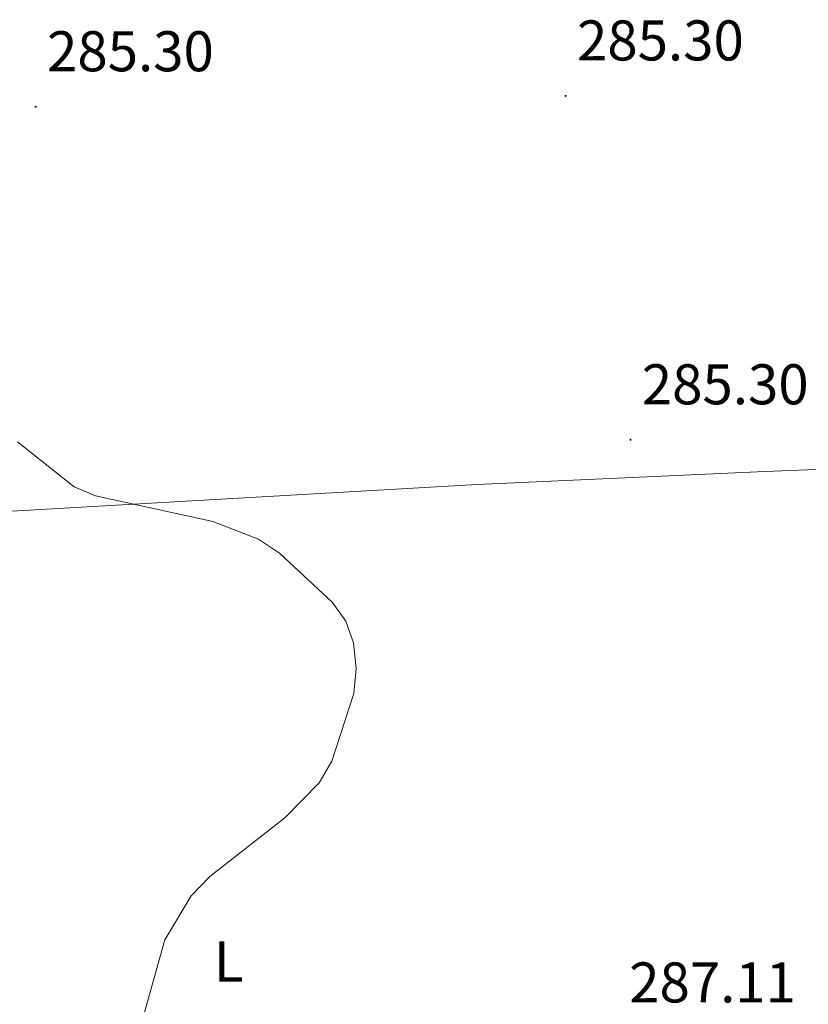
# Model space of a CAD drawing. Units: metres. Extents: x 600493 to 604991, y 4677867 to 4680902.
# Drawn here: x 604582 to 604720, y 4678446 to 4678618 of the extents above; entities that cross this region are included whole.
import ezdxf
from ezdxf.enums import TextEntityAlignment as Align

# ---------------------------------------------------------------- set-up
doc = ezdxf.new("R2010")
doc.units = ezdxf.units.M
doc.header["$MEASUREMENT"] = 0
for name, color, linetype, lineweight in [('Carátula', 7, 'Continuous', 5), ('Level 36', 19, 'Continuous', 40), ('Level 37', 92, 'Continuous', 0), ('Level 41', 19, 'Continuous', 0), ('Level 5', 36, 'Continuous', 0), ('Level 7', 1, 'Continuous', 0)]:
    doc.layers.add(name, color=color, linetype=linetype, lineweight=lineweight)
doc.styles.add('Arial', font='ARIAL.TTF', dxfattribs={"height": 0.2})

# ---------------------------------------------------------------- blocks, each defined once
blk = doc.blocks.new('5PATER')
at = {"layer": 'Carátula', "linetype": 'Continuous', "lineweight": 5}
h = blk.add_hatch(color=250, dxfattribs=at)
edge = h.paths.add_edge_path()
edge.add_ellipse((0, 0), major_axis=(-1.33, -1.34), ratio=0.999422, start_angle=0, end_angle=360)

msp = doc.modelspace()

# ---------------------------------------------------------------- linework, layer by layer
at = {"layer": 'Level 36', "color": 92, "linetype": 'Continuous', "lineweight": 0}
msp.add_polyline3d([(604490.06, 4678415.38, 281.92), (604495.2, 4678459.3, 282.28), (604497.74, 4678470.51, 283.09), (604501.83, 4678481.74, 283.4), (604502.21, 4678497.81, 283.69), (604507.36, 4678502.92, 284.02), (604509.79, 4678506.19, 284.07), (604511.6, 4678509.76, 284.04), (604512.39, 4678522, 283.71), (604513.85, 4678525.79, 283.71), (604514.51, 4678526.26, 283.71), (604518.41, 4678527.7, 283.83), (604522.34, 4678528.22, 284.1), (604559.16, 4678531.06, 284.62), (604661.95, 4678536.94, 284.95), (604712.24, 4678539.25, 284.02), (604724.19, 4678539.72, 285.15)], dxfattribs=at)
at = {"layer": 'Level 5', "color": 36, "linetype": 'Continuous', "lineweight": 0}
msp.add_polyline3d([(604581.6, 4678544.44, 285.01), (604591.54, 4678536.53, 285.01), (604595.25, 4678535.01, 285.01), (604615.78, 4678530.48, 285.01), (604623.73, 4678527.4, 285.01), (604627.42, 4678524.95, 285.01), (604636.64, 4678516.38, 285.01), (604638.99, 4678513.07, 285.01), (604640.32, 4678509.3, 285.01), (604640.83, 4678504.81, 285.01), (604640.43, 4678500.47, 285.01), (604636.56, 4678488.62, 285.01), (604634.35, 4678484.85, 285.01), (604628.34, 4678478.72, 285.01), (604615.24, 4678468.48, 285.01), (604611.97, 4678465.08, 285.01), (604607.36, 4678457.43, 285.01), (604602.67, 4678440.59, 285.01)], dxfattribs=at)

# ---------------------------------------------------------------- block references
at = {"layer": 'Level 7', "color": 19, "linetype": 'Continuous', "lineweight": 0, "xscale": 0.09999983015004542, "yscale": 0.09999983015004542}
for p in [(604677.42, 4678604.85, 285.31), (604584.79, 4678602.96, 285.31), (604688.76, 4678544.78, 285.31)]:
    msp.add_blockref('5PATER', p, dxfattribs=at)

# ---------------------------------------------------------------- texts
at = {"layer": 'Level 37', "color": 92, "linetype": 'Continuous', "lineweight": 0, "style": 'Arial'}
msp.add_text('L', height=7, dxfattribs=at).set_placement((604618.53, 4678453.63, 285.32), align=Align.MIDDLE_CENTER)
at = {"layer": 'Level 41', "color": 19, "linetype": 'Continuous', "lineweight": 0, "style": 'Arial'}
for s, p in [('285.30', (604679.41, 4678608.85, 285.31)), ('285.30', (604586.78, 4678606.96, 285.31)), ('285.30', (604690.74, 4678548.78, 285.31)), ('287.11', (604688.53, 4678444.29, 287.12))]:
    msp.add_text(s, height=7, dxfattribs=at).set_placement(p, align=Align.BOTTOM_LEFT)

doc.saveas('drawing.dxf')
